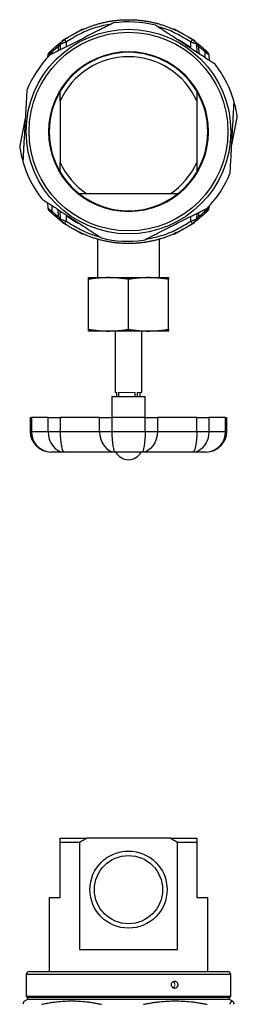
# Model space of a CAD drawing. Units: inches. Extents: x 3.38 to 9.8, y 2.28 to 7.46.
# Drawn here: x 5.43 to 5.8, y 5.82 to 7.46 of the extents above; entities that cross this region are included whole.
import ezdxf

# ---------------------------------------------------------------- set-up
doc = ezdxf.new("R2010")
doc.units = ezdxf.units.IN
doc.header["$MEASUREMENT"] = 0

msp = doc.modelspace()

# ---------------------------------------------------------------- linework, layer by layer
at = {"color": 7, "linetype": 'Continuous', "lineweight": 25}
for p, q in [((5.5141, 7.4266), (5.5395, 7.4413)), ((5.5401, 7.4403), (5.5395, 7.4413)), ((5.6912, 7.4413), (5.6906, 7.4403)), ((5.6912, 7.4413), (5.6952, 7.439)), ((5.6952, 7.439), (5.7253, 7.4216)), ((5.5054, 7.4216), (5.5141, 7.4266)), ((5.5054, 7.4216), (5.5061, 7.4205)), ((5.5442, 7.4247), (5.5442, 7.4248)), ((5.7247, 7.4206), (5.7253, 7.4216)), ((5.5023, 7.4064), (5.5024, 7.4157)), ((5.5334, 7.4194), (5.5335, 7.4193)), ((5.7187, 7.4099), (5.7186, 7.4193)), ((5.7283, 7.4157), (5.7286, 7.402)), ((5.4817, 7.3936), (5.4818, 7.3978)), ((5.7489, 7.3978), (5.7491, 7.3889)), ((5.5022, 7.3219), (5.5022, 7.2193)), ((5.7286, 7.3219), (5.7286, 7.2193)), ((5.4441, 7.2926), (5.4348, 7.247)), ((5.7867, 7.2486), (5.7959, 7.2942)), ((5.6844, 7.1672), (5.5464, 7.1672)), ((5.4818, 7.1434), (5.4817, 7.1522)), ((5.5514, 7.1555), (5.5514, 7.1541)), ((5.6794, 7.1541), (5.6794, 7.1555)), ((5.749, 7.1475), (5.7489, 7.1434)), ((5.5024, 7.1255), (5.5022, 7.1391)), ((5.512, 7.1313), (5.5122, 7.1219)), ((5.6154, 7.1394), (5.6154, 7.1382)), ((5.7285, 7.1348), (5.7283, 7.1255)), ((5.6865, 7.1164), (5.6866, 7.1163)), ((5.7251, 7.1194), (5.6912, 7.0999)), ((5.6973, 7.1217), (5.6973, 7.1219)), ((5.7253, 7.1195), (5.7246, 7.1208)), ((5.7253, 7.1195), (5.7251, 7.1194)), ((5.6905, 7.1011), (5.6912, 7.0999)), ((5.5641, 7.0923), (5.5641, 7.0282)), ((5.6667, 7.0282), (5.6667, 7.0923)), ((5.5489, 7.0282), (5.5822, 7.0282)), ((5.5822, 7.0282), (5.6486, 7.0282)), ((5.6486, 7.0282), (5.6818, 7.0282)), ((5.5489, 6.9424), (5.5489, 7.0255)), ((5.6154, 6.9424), (5.6154, 7.0255)), ((5.6818, 6.9424), (5.6818, 7.0255)), ((5.5822, 6.9396), (5.5489, 6.9396)), ((5.6486, 6.9396), (5.5822, 6.9396)), ((5.5932, 6.9396), (5.5932, 6.8378)), ((5.6375, 6.8378), (5.6375, 6.9396)), ((5.6818, 6.9396), (5.6486, 6.9396)), ((5.5961, 6.8312), (5.5961, 6.8378)), ((5.5986, 6.8378), (5.5986, 6.8312)), ((5.6263, 6.8312), (5.6263, 6.8378)), ((5.6298, 6.8378), (5.6298, 6.8312)), ((5.6347, 6.8312), (5.6347, 6.8378)), ((5.5878, 6.8312), (5.5878, 6.7961)), ((5.5878, 6.8312), (5.6154, 6.8312)), ((5.6154, 6.8312), (5.6429, 6.8312)), ((5.6429, 6.7961), (5.6429, 6.8312)), ((5.4521, 6.7961), (5.4521, 6.7731)), ((5.4521, 6.7961), (5.4544, 6.7961)), ((5.4819, 6.7961), (5.4544, 6.7961)), ((5.4544, 6.7961), (5.4544, 6.7731)), ((5.4819, 6.7961), (5.5021, 6.7961)), ((5.4819, 6.7731), (5.4819, 6.7961)), ((5.5673, 6.7961), (5.5021, 6.7961)), ((5.5021, 6.7961), (5.5021, 6.7731)), ((5.5673, 6.7961), (5.5878, 6.7961)), ((5.5673, 6.7731), (5.5673, 6.7961)), ((5.6429, 6.7961), (5.5878, 6.7961)), ((5.5878, 6.7961), (5.5878, 6.7731)), ((5.6429, 6.7731), (5.6429, 6.7961)), ((5.6429, 6.7961), (5.6635, 6.7961)), ((5.7287, 6.7961), (5.6635, 6.7961)), ((5.6635, 6.7961), (5.6635, 6.7731)), ((5.7287, 6.7961), (5.7489, 6.7961)), ((5.7287, 6.7731), (5.7287, 6.7961)), ((5.7764, 6.7961), (5.7489, 6.7961)), ((5.7489, 6.7961), (5.7489, 6.7731)), ((5.7764, 6.7961), (5.7786, 6.7961)), ((5.7764, 6.7731), (5.7764, 6.7961)), ((5.7786, 6.7731), (5.7786, 6.7961)), ((5.4544, 6.7731), (5.4819, 6.7731)), ((5.4819, 6.7731), (5.5021, 6.7731)), ((5.5021, 6.7731), (5.5673, 6.7731)), ((5.5673, 6.7731), (5.5878, 6.7731)), ((5.5878, 6.7731), (5.6429, 6.7731)), ((5.6429, 6.7731), (5.6635, 6.7731)), ((5.6635, 6.7731), (5.7287, 6.7731)), ((5.7287, 6.7731), (5.7489, 6.7731)), ((5.7489, 6.7731), (5.7764, 6.7731)), ((5.5086, 6.7387), (5.4866, 6.7387)), ((5.5299, 6.7387), (5.5086, 6.7387)), ((5.5933, 6.7387), (5.5777, 6.7387)), ((5.6374, 6.7387), (5.5933, 6.7387)), ((5.6531, 6.7387), (5.6374, 6.7387)), ((5.7222, 6.7387), (5.7008, 6.7387)), ((5.7442, 6.7387), (5.7222, 6.7387)), ((5.5022, 6.0978), (5.5464, 6.0978)), ((5.6844, 6.0978), (5.5464, 6.0978)), ((5.6844, 6.0978), (5.7286, 6.0978)), ((5.5022, 5.9993), (5.5022, 6.0904)), ((5.5338, 6.0904), (5.5022, 6.0904)), ((5.5338, 6.0904), (5.5338, 5.9132)), ((5.6969, 5.9132), (5.6969, 6.0904)), ((5.7286, 6.0904), (5.6969, 6.0904)), ((5.7286, 6.0904), (5.7286, 5.9993)), ((5.4837, 5.9993), (5.4837, 5.8763)), ((5.4837, 5.9993), (5.5022, 5.9993)), ((5.7286, 5.9993), (5.747, 5.9993)), ((5.747, 5.8763), (5.747, 5.9993)), ((5.5612, 5.9961), (5.5612, 5.9959)), ((5.6695, 5.9959), (5.6695, 5.9961)), ((5.5338, 5.9132), (5.6969, 5.9132)), ((5.4456, 5.8714), (5.4456, 5.8349)), ((5.4505, 5.8763), (5.6897, 5.8763)), ((5.6897, 5.8763), (5.7802, 5.8763)), ((5.7852, 5.8349), (5.7852, 5.8714)), ((5.4456, 5.8349), (5.4476, 5.8337)), ((5.692, 5.8349), (5.4456, 5.8349)), ((5.7852, 5.8349), (5.692, 5.8349)), ((5.7832, 5.8337), (5.7852, 5.8349)), ((5.4476, 5.8303), (5.4427, 5.8275)), ((5.7881, 5.8275), (5.7832, 5.8303))]:
    msp.add_line(p, q, dxfattribs=at)
at = {"color": 144, "linetype": 'Continuous', "lineweight": 18}
for p, q in [((5.536, 7.4376), (5.5403, 7.44)), ((5.6905, 7.44), (5.6935, 7.4383)), ((5.7187, 7.4099), (5.7187, 7.4099)), ((5.5683, 7.1463), (5.5719, 7.1463)), ((5.6594, 7.1454), (5.6583, 7.1455)), ((5.6588, 7.1463), (5.6624, 7.1463)), ((5.512, 7.1313), (5.512, 7.1313)), ((5.506, 7.1206), (5.5054, 7.1195)), ((5.5395, 7.0999), (5.5054, 7.1195)), ((5.5403, 7.1011), (5.5395, 7.0999)), ((5.6947, 7.1036), (5.6905, 7.1011)), ((5.5961, 6.8378), (5.5932, 6.8378)), ((5.6263, 6.8378), (5.5986, 6.8378)), ((5.6375, 6.8378), (5.6298, 6.8378)), ((5.6154, 6.7261), (5.6153, 6.7261))]:
    msp.add_line(p, q, dxfattribs=at)
at = {"color": 8, "linetype": 'Continuous', "lineweight": 25}
for p, q in [((5.499, 7.4048), (5.4991, 7.4119)), ((5.5122, 7.4193), (5.5121, 7.4114)), ((5.7317, 7.4119), (5.7319, 7.4002)), ((5.4884, 7.4026), (5.4883, 7.3994)), ((5.7425, 7.3932), (5.7424, 7.4026)), ((5.4882, 7.1479), (5.4884, 7.1385)), ((5.4991, 7.1293), (5.4989, 7.141)), ((5.7186, 7.1219), (5.7187, 7.1298)), ((5.7318, 7.1364), (5.7317, 7.1293)), ((5.7424, 7.1385), (5.7424, 7.1418)), ((5.7246, 7.1203), (5.7251, 7.1194)), ((5.4521, 6.7731), (5.4544, 6.7731)), ((5.7764, 6.7731), (5.7786, 6.7731)), ((5.692, 5.8714), (5.4456, 5.8714)), ((5.7852, 5.8714), (5.692, 5.8714)), ((5.4476, 5.8337), (5.6911, 5.8337)), ((5.7832, 5.8303), (5.4476, 5.8303)), ((5.6911, 5.8337), (5.7832, 5.8337))]:
    msp.add_line(p, q, dxfattribs=at)
at = {"color": 7, "linetype": 'Continuous', "lineweight": 25, "flags": 128}
for points in [[(5.7187, 7.4099), (5.7033, 7.4201), (5.6996, 7.4222)], [(5.512, 7.1313), (5.5274, 7.1211), (5.5312, 7.1189)], [(5.4819, 6.7731), (5.4824, 6.7664), (5.4839, 6.7599), (5.4864, 6.754), (5.4897, 6.7488), (5.4938, 6.7445), (5.4984, 6.7413), (5.5034, 6.7393), (5.5086, 6.7387)], [(5.5021, 6.7731), (5.5022, 6.7664), (5.5026, 6.7599), (5.5032, 6.754), (5.504, 6.7488), (5.505, 6.7445), (5.5061, 6.7413), (5.5073, 6.7393), (5.5086, 6.7387)], [(5.5673, 6.7731), (5.5678, 6.7664), (5.5693, 6.7599), (5.5717, 6.754), (5.5749, 6.7488), (5.5789, 6.7445), (5.5834, 6.7413), (5.5883, 6.7393), (5.5933, 6.7387)], [(5.5878, 6.7731), (5.5879, 6.7664), (5.5883, 6.7599), (5.5888, 6.754), (5.5894, 6.7488), (5.5903, 6.7445), (5.5912, 6.7413), (5.5923, 6.7393), (5.5933, 6.7387)], [(5.6429, 6.7731), (5.6428, 6.7664), (5.6425, 6.7599), (5.642, 6.754), (5.6413, 6.7488), (5.6405, 6.7445), (5.6395, 6.7413), (5.6385, 6.7393), (5.6374, 6.7387)], [(5.6635, 6.7731), (5.663, 6.7664), (5.6615, 6.7599), (5.6591, 6.754), (5.6558, 6.7488), (5.6519, 6.7445), (5.6474, 6.7413), (5.6425, 6.7393), (5.6374, 6.7387)], [(5.7287, 6.7731), (5.7285, 6.7664), (5.7282, 6.7599), (5.7276, 6.754), (5.7268, 6.7488), (5.7258, 6.7445), (5.7246, 6.7413), (5.7234, 6.7393), (5.7222, 6.7387)], [(5.7489, 6.7731), (5.7483, 6.7664), (5.7468, 6.7599), (5.7444, 6.754), (5.741, 6.7488), (5.737, 6.7445), (5.7324, 6.7413), (5.7274, 6.7393), (5.7222, 6.7387)]]:
    msp.add_lwpolyline(points, dxfattribs=at)
at = {"color": 7, "linetype": 'Continuous', "lineweight": 25}
for centre, radius in [((5.6154, 7.2706), 0.1698), ((5.6154, 7.2706), 0.1649), ((5.6154, 6.0124), 0.064), ((5.6154, 6.0124), 0.0566)]:
    msp.add_circle(centre, radius, dxfattribs=at)
at = {"color": 144, "linetype": 'Continuous', "lineweight": 18}
msp.add_circle((5.6154, 7.2706), 0.1329, dxfattribs=at)
at = {"color": 7, "linetype": 'Continuous', "lineweight": 25}
for centre, radius, start, end in [((5.6154, 7.2706), 0.1821, 75.7328, 97.8835), ((7.0198, 8.4669), 1.8359, 214.6459, 214.7961), ((4.2109, 8.4669), 1.8359, 325.2039, 325.3541), ((5.4908, 7.4044), 0.00303, 145.776, 216.5541), ((5.5018, 7.4136), 0.0032, 140.7179, 212.6706), ((5.5073, 7.4156), 0.00492, 164.1325, 179), ((5.5073, 7.4156), 0.00492, 126.6785, 149.2644), ((5.7234, 7.4156), 0.00492, 30.7419, 53.3215), ((5.7234, 7.4156), 0.00492, 1, 15.967), ((5.729, 7.4136), 0.0032, 327.3294, 39.2821), ((5.7399, 7.4044), 0.00303, 323.4459, 34.224), ((5.6154, 7.2706), 0.1821, 135.7328, 157.8835), ((5.4867, 7.3977), 0.00492, 135.3409, 179), ((5.6154, 7.2706), 0.1316, 30.7044, 149.2956), ((5.6154, 7.2706), 0.1243, 24.3712, 155.6288), ((5.744, 7.3977), 0.00492, 1, 44.6591), ((5.6154, 7.2706), 0.1821, 15.7328, 37.8835), ((5.6154, 7.2706), 0.1316, 149.2956, 210.7044), ((5.6154, 7.2706), 0.1316, 329.2956, 30.7044), ((5.6154, 7.2706), 0.1821, 7.4585, 15.0555), ((5.6154, 7.2706), 0.1821, 187.4585, 195.0555), ((5.6154, 7.2706), 0.1821, 195.7328, 217.8835), ((5.6154, 7.2706), 0.1243, 204.3712, 236.272), ((5.6154, 7.2706), 0.1243, 303.728, 335.6288), ((5.6154, 7.2706), 0.1316, 210.7044, 231.725), ((5.6154, 7.2706), 0.1316, 308.275, 329.2956), ((5.6154, 7.2706), 0.1821, 315.7328, 337.8835), ((5.6154, 7.2706), 0.1316, 231.725, 308.275), ((5.4867, 7.1435), 0.00492, 181, 224.6591), ((5.744, 7.1435), 0.00492, 315.3409, 359), ((5.4908, 7.1367), 0.00303, 143.4459, 214.224), ((5.5018, 7.1276), 0.0032, 147.3294, 219.2821), ((5.729, 7.1276), 0.0032, 320.7179, 32.6706), ((5.7399, 7.1367), 0.00303, 325.776, 36.5541), ((5.5073, 7.1255), 0.00492, 181, 195.967), ((5.5073, 7.1255), 0.00492, 210.7419, 233.3215), ((7.0198, 6.0743), 1.8359, 145.2039, 145.3541), ((4.2109, 6.0743), 1.8359, 34.6459, 34.7961), ((5.7234, 7.1255), 0.00492, 306.6785, 329.2644), ((5.7234, 7.1255), 0.00492, 344.1325, 359), ((5.6154, 7.2706), 0.1821, 255.7328, 277.8835), ((5.4866, 6.7731), 0.0344, 180, 270), ((5.4877, 6.772), 0.0334, 178.1362, 268.0062), ((5.7442, 6.7731), 0.0344, 270, 0), ((5.743, 6.772), 0.0334, 271.9938, 1.8638), ((5.6153, 6.7496), 0.0236, 207.656, 270), ((5.6154, 6.7496), 0.0236, 270, 332.344), ((5.4505, 5.8714), 0.00492, 90, 180), ((5.7802, 5.8714), 0.00492, 0, 90), ((5.4466, 5.832), 0.00197, 300, 60), ((5.7842, 5.832), 0.00197, 120, 240)]:
    msp.add_arc(centre, radius, start, end, dxfattribs=at)
for points, knots in [([(5.5095, 7.4232), (5.5103, 7.4238), (5.5119, 7.4249), (5.5145, 7.4266), (5.517, 7.4282), (5.5195, 7.4298), (5.5221, 7.4313), (5.5247, 7.4328), (5.5274, 7.4342), (5.53, 7.4356), (5.5327, 7.437), (5.5354, 7.4383), (5.5381, 7.4396), (5.5409, 7.4408), (5.5437, 7.442), (5.5464, 7.4431), (5.5492, 7.4442), (5.5521, 7.4452), (5.5549, 7.4463), (5.5577, 7.4472), (5.5606, 7.4481), (5.5635, 7.449), (5.5664, 7.4498), (5.5693, 7.4506), (5.5722, 7.4513), (5.5751, 7.452), (5.5781, 7.4526), (5.581, 7.4532), (5.584, 7.4537), (5.5869, 7.4542), (5.5899, 7.4546), (5.5929, 7.455), (5.5959, 7.4553), (5.5989, 7.4556), (5.6019, 7.4559), (5.6049, 7.4561), (5.6079, 7.4562), (5.6109, 7.4563), (5.6139, 7.4564), (5.6169, 7.4564), (5.6199, 7.4563), (5.6229, 7.4562), (5.6259, 7.4561), (5.6289, 7.4559), (5.6319, 7.4556), (5.6349, 7.4553), (5.6379, 7.455), (5.6408, 7.4546), (5.6438, 7.4542), (5.6468, 7.4537), (5.6497, 7.4532), (5.6527, 7.4526), (5.6556, 7.452), (5.6586, 7.4513), (5.6615, 7.4506), (5.6644, 7.4498), (5.6673, 7.449), (5.6702, 7.4481), (5.673, 7.4472), (5.6759, 7.4463), (5.6787, 7.4452), (5.6815, 7.4442), (5.6843, 7.4431), (5.6871, 7.442), (5.6899, 7.4408), (5.6926, 7.4396), (5.6953, 7.4383), (5.698, 7.437), (5.7007, 7.4356), (5.7034, 7.4342), (5.706, 7.4328), (5.7086, 7.4313), (5.7112, 7.4298), (5.7138, 7.4282), (5.7163, 7.4266), (5.7188, 7.4249), (5.7205, 7.4238), (5.7213, 7.4232)], [0, 0, 0, 0, 0.013333, 0.026667, 0.04, 0.053333, 0.066667, 0.08, 0.093333, 0.106667, 0.12, 0.133333, 0.146667, 0.16, 0.173333, 0.186667, 0.2, 0.213333, 0.226667, 0.24, 0.253333, 0.266667, 0.28, 0.293333, 0.306667, 0.32, 0.333333, 0.346667, 0.36, 0.373333, 0.386667, 0.4, 0.413333, 0.426667, 0.44, 0.453333, 0.466667, 0.48, 0.493333, 0.506667, 0.52, 0.533333, 0.546667, 0.56, 0.573333, 0.586667, 0.6, 0.613333, 0.626667, 0.64, 0.653333, 0.666667, 0.68, 0.693333, 0.706667, 0.72, 0.733333, 0.746667, 0.76, 0.773333, 0.786667, 0.8, 0.813333, 0.826667, 0.84, 0.853333, 0.866667, 0.88, 0.893333, 0.906667, 0.92, 0.933333, 0.946667, 0.96, 0.973333, 0.986667, 1, 1, 1, 1]), ([(5.5904, 7.451), (5.5891, 7.4503), (5.5866, 7.449), (5.5829, 7.4471), (5.5791, 7.4452), (5.5754, 7.4434), (5.5716, 7.4415), (5.5679, 7.4396), (5.561, 7.4361), (5.5509, 7.431), (5.5421, 7.4265), (5.5333, 7.4221), (5.5245, 7.4176), (5.5135, 7.4121), (5.5047, 7.4077), (5.4982, 7.4043), (5.4916, 7.401), (5.4872, 7.3988), (5.485, 7.3977)], [0, 0, 0, 0, 0.036258, 0.072294, 0.108143, 0.143841, 0.179427, 0.21494, 0.250419, 0.375521, 0.499749, 0.500002, 0.624318, 0.749591, 0.811711, 0.874016, 0.936713, 1, 1, 1, 1]), ([(5.7591, 7.3824), (5.7579, 7.3832), (5.7556, 7.3847), (5.752, 7.387), (5.7485, 7.3893), (5.745, 7.3916), (5.7415, 7.3939), (5.738, 7.3962), (5.7315, 7.4004), (5.7221, 7.4066), (5.7098, 7.4147), (5.6974, 7.4228), (5.6871, 7.4295), (5.6788, 7.4349), (5.6726, 7.439), (5.6665, 7.443), (5.6623, 7.4457), (5.6603, 7.4471)], [0, 0, 0, 0, 0.036252, 0.072275, 0.108103, 0.143774, 0.179326, 0.214797, 0.250228, 0.374983, 0.498954, 0.623348, 0.748669, 0.811005, 0.873533, 0.936465, 1, 1, 1, 1]), ([(5.6894, 7.441), (5.6894, 7.441), (5.6892, 7.4411), (5.6901, 7.4407), (5.6919, 7.4399), (5.6941, 7.4389), (5.6947, 7.4385)], [0, 0, 0, 0, 0.0875791, 0.3677851, 0.8048556, 1, 1, 1, 1]), ([(5.5044, 7.4196), (5.5044, 7.4196), (5.5044, 7.4196), (5.5045, 7.4196), (5.5046, 7.4197), (5.5047, 7.4198), (5.505, 7.42), (5.5054, 7.4203), (5.5061, 7.4208), (5.5069, 7.4214), (5.5077, 7.422), (5.5086, 7.4226), (5.5092, 7.423), (5.5095, 7.4232)], [0, 0, 0, 0, 0.049489, 0.098627, 0.148038, 0.198333, 0.250094, 0.37184, 0.500124, 0.622877, 0.749972, 0.8744, 1, 1, 1, 1]), ([(5.7213, 7.4232), (5.7214, 7.4231), (5.7217, 7.4229), (5.7222, 7.4226), (5.7226, 7.4223), (5.7232, 7.4219), (5.7239, 7.4214), (5.7247, 7.4208), (5.7254, 7.4203), (5.7258, 7.42), (5.7261, 7.4197), (5.7263, 7.4196), (5.7263, 7.4196), (5.7263, 7.4196)], [0, 0, 0, 0, 0.062941, 0.125307, 0.187405, 0.249548, 0.376379, 0.499131, 0.627339, 0.748911, 0.834723, 0.917468, 1, 1, 1, 1]), ([(5.4832, 7.4012), (5.4832, 7.4012), (5.4832, 7.4012), (5.4833, 7.4012), (5.4834, 7.4013), (5.4835, 7.4014), (5.4837, 7.4016), (5.4841, 7.402), (5.4847, 7.4027), (5.4855, 7.4034), (5.4863, 7.4042), (5.4873, 7.4052), (5.488, 7.4058), (5.4883, 7.4061)], [0, 0, 0, 0, 0.049492, 0.099057, 0.148922, 0.199311, 0.250439, 0.372925, 0.501045, 0.623029, 0.750381, 0.873207, 1, 1, 1, 1]), ([(5.5024, 7.4157), (5.5024, 7.4157), (5.5024, 7.4157), (5.5024, 7.4157), (5.5023, 7.4156), (5.5022, 7.4154), (5.502, 7.4153), (5.5019, 7.4151), (5.5016, 7.4149), (5.5013, 7.4145), (5.5008, 7.4139), (5.5, 7.413), (5.4994, 7.4123), (5.4991, 7.4119)], [0, 0, 0, 0, 0.058924, 0.118582, 0.179139, 0.240744, 0.303538, 0.367648, 0.433192, 0.500281, 0.651128, 0.81762, 1, 1, 1, 1]), ([(5.4993, 7.4157), (5.4995, 7.4158), (5.5, 7.4162), (5.5006, 7.4166), (5.5011, 7.4171), (5.5016, 7.4175), (5.5021, 7.4178), (5.5026, 7.4182), (5.503, 7.4185), (5.5035, 7.4189), (5.5039, 7.4192), (5.5042, 7.4194), (5.5044, 7.4196), (5.5044, 7.4196), (5.5044, 7.4196)], [0, 0, 0, 0, 0.075466, 0.149173, 0.221365, 0.292301, 0.362256, 0.431514, 0.500368, 0.603763, 0.704203, 0.802881, 0.901054, 1, 1, 1, 1]), ([(5.5122, 7.4193), (5.512, 7.4192), (5.5114, 7.419), (5.5101, 7.4185), (5.5085, 7.418), (5.5068, 7.4174), (5.5055, 7.4169), (5.5045, 7.4165), (5.5037, 7.4162), (5.5031, 7.416), (5.5027, 7.4159), (5.5025, 7.4158), (5.5024, 7.4157), (5.5024, 7.4157)], [0, 0, 0, 0, 0.042481, 0.12454, 0.249819, 0.387546, 0.499461, 0.589352, 0.677386, 0.762934, 0.845461, 0.924567, 1, 1, 1, 1]), ([(5.5036, 7.4188), (5.5034, 7.4186), (5.5031, 7.4181), (5.5028, 7.4174), (5.5026, 7.4166), (5.5026, 7.4161), (5.5027, 7.4158)], [0, 0, 0, 0, 0.2393355, 0.4868441, 0.7410733, 1, 1, 1, 1]), ([(5.7283, 7.4157), (5.7283, 7.4157), (5.7283, 7.4157), (5.7282, 7.4158), (5.7281, 7.4158), (5.728, 7.4159), (5.7278, 7.416), (5.7275, 7.4161), (5.7272, 7.4162), (5.7268, 7.4163), (5.7264, 7.4165), (5.7259, 7.4167), (5.7251, 7.4169), (5.724, 7.4174), (5.7225, 7.4179), (5.7213, 7.4183), (5.7205, 7.4186), (5.72, 7.4188), (5.7197, 7.4189)], [0, 0, 0, 0, 0.044251, 0.089712, 0.13636, 0.184153, 0.233035, 0.282936, 0.333771, 0.385444, 0.437849, 0.490871, 0.544392, 0.665804, 0.814964, 0.888561, 0.95007, 1, 1, 1, 1]), ([(5.7263, 7.4196), (5.7264, 7.4196), (5.7264, 7.4196), (5.7264, 7.4195), (5.7265, 7.4195), (5.7266, 7.4194), (5.7268, 7.4192), (5.727, 7.4191), (5.7272, 7.4189), (5.7275, 7.4187), (5.7279, 7.4184), (5.7285, 7.4179), (5.7294, 7.4173), (5.7303, 7.4165), (5.7311, 7.4159), (5.7314, 7.4157)], [0, 0, 0, 0, 0.055216, 0.110032, 0.164666, 0.219339, 0.27427, 0.329676, 0.385769, 0.442752, 0.50082, 0.621169, 0.743494, 0.869307, 1, 1, 1, 1]), ([(5.7281, 7.4158), (5.7281, 7.4161), (5.7282, 7.4166), (5.728, 7.4174), (5.7277, 7.4181), (5.7273, 7.4186), (5.7272, 7.4188)], [0, 0, 0, 0, 0.259042, 0.513296, 0.760755, 1, 1, 1, 1]), ([(5.7317, 7.4119), (5.7315, 7.4121), (5.7312, 7.4125), (5.7307, 7.413), (5.7303, 7.4135), (5.73, 7.4139), (5.7296, 7.4143), (5.7293, 7.4147), (5.7289, 7.4151), (5.7286, 7.4155), (5.7284, 7.4157), (5.7283, 7.4157), (5.7283, 7.4157)], [0, 0, 0, 0, 0.093194, 0.182394, 0.267601, 0.348833, 0.426131, 0.49956, 0.632319, 0.75929, 0.881461, 1, 1, 1, 1]), ([(5.7424, 7.4061), (5.7426, 7.406), (5.743, 7.4056), (5.7435, 7.4052), (5.7439, 7.4047), (5.7446, 7.4041), (5.7453, 7.4034), (5.746, 7.4027), (5.7467, 7.402), (5.7471, 7.4016), (5.7474, 7.4013), (5.7475, 7.4012), (5.7475, 7.4012), (5.7475, 7.4012)], [0, 0, 0, 0, 0.063915, 0.126731, 0.188566, 0.249546, 0.376807, 0.498647, 0.626484, 0.749176, 0.833839, 0.917099, 1, 1, 1, 1]), ([(5.4884, 7.4026), (5.4882, 7.4025), (5.4877, 7.4021), (5.487, 7.4017), (5.4864, 7.4012), (5.4858, 7.4008), (5.4853, 7.4004), (5.4848, 7.4001), (5.4844, 7.3998), (5.484, 7.3995), (5.4835, 7.3991), (5.483, 7.3987), (5.4824, 7.3983), (5.4821, 7.398), (5.4819, 7.3978), (5.4818, 7.3978), (5.4818, 7.3978)], [0, 0, 0, 0, 0.062503, 0.123467, 0.182831, 0.240541, 0.296548, 0.35081, 0.403293, 0.453969, 0.502821, 0.608109, 0.710439, 0.809813, 0.90629, 1, 1, 1, 1]), ([(5.7489, 7.3978), (5.7489, 7.3978), (5.7489, 7.3978), (5.7489, 7.3979), (5.7488, 7.3979), (5.7487, 7.398), (5.7485, 7.3981), (5.7483, 7.3983), (5.7481, 7.3985), (5.7478, 7.3987), (5.7475, 7.3989), (5.747, 7.3993), (5.7464, 7.3997), (5.7456, 7.4003), (5.7447, 7.401), (5.7436, 7.4018), (5.7428, 7.4023), (5.7424, 7.4026)], [0, 0, 0, 0, 0.046531, 0.093733, 0.141629, 0.190238, 0.239573, 0.289643, 0.340455, 0.39201, 0.444305, 0.497337, 0.586531, 0.681597, 0.782371, 0.888609, 1, 1, 1, 1]), ([(5.4467, 7.3391), (5.4466, 7.3377), (5.4465, 7.3349), (5.4462, 7.3307), (5.446, 7.3265), (5.4458, 7.3223), (5.4455, 7.3181), (5.4453, 7.3139), (5.4449, 7.3063), (5.4442, 7.295), (5.4434, 7.2803), (5.4426, 7.2655), (5.4419, 7.2532), (5.4413, 7.2434), (5.4409, 7.236), (5.4405, 7.2286), (5.4403, 7.2237), (5.4401, 7.2212)], [0, 0, 0, 0, 0.036252, 0.072275, 0.108103, 0.143774, 0.179326, 0.214797, 0.250228, 0.374983, 0.498954, 0.623348, 0.748669, 0.811005, 0.873533, 0.936465, 1, 1, 1, 1]), ([(5.5022, 7.3219), (5.5022, 7.3227), (5.5022, 7.3245), (5.5022, 7.3271), (5.5022, 7.3297), (5.5022, 7.3324), (5.5022, 7.3351), (5.5022, 7.3369), (5.5022, 7.3378)], [0, 0, 0, 0, 0.160124, 0.322824, 0.488131, 0.656077, 0.82669, 1, 1, 1, 1]), ([(5.7286, 7.3378), (5.7286, 7.3367), (5.7286, 7.3346), (5.7286, 7.3313), (5.7286, 7.3282), (5.7286, 7.325), (5.7286, 7.3229), (5.7286, 7.3219)], [0, 0, 0, 0, 0.207647, 0.41142, 0.611368, 0.807543, 1, 1, 1, 1]), ([(5.7841, 7.202), (5.7841, 7.2034), (5.7843, 7.2063), (5.7845, 7.2105), (5.7848, 7.2147), (5.785, 7.2189), (5.7852, 7.223), (5.7855, 7.2272), (5.7859, 7.2349), (5.7865, 7.2461), (5.7874, 7.2609), (5.7882, 7.2757), (5.7889, 7.288), (5.7894, 7.2978), (5.7898, 7.3052), (5.7902, 7.3126), (5.7905, 7.3175), (5.7906, 7.32)], [0, 0, 0, 0, 0.0362521, 0.0722746, 0.1081031, 0.1437743, 0.1793261, 0.2147973, 0.250228, 0.3749829, 0.4989543, 0.6233484, 0.7486689, 0.8110047, 0.8735334, 0.9364652, 1, 1, 1, 1]), ([(5.5022, 7.2034), (5.5022, 7.2045), (5.5022, 7.2066), (5.5022, 7.2098), (5.5022, 7.213), (5.5022, 7.2162), (5.5022, 7.2183), (5.5022, 7.2193)], [0, 0, 0, 0, 0.207647, 0.41142, 0.611368, 0.807543, 1, 1, 1, 1]), ([(5.7286, 7.2193), (5.7286, 7.2184), (5.7286, 7.2167), (5.7286, 7.2141), (5.7286, 7.2114), (5.7286, 7.2088), (5.7286, 7.2061), (5.7286, 7.2043), (5.7286, 7.2034)], [0, 0, 0, 0, 0.160124, 0.322824, 0.488131, 0.656077, 0.82669, 1, 1, 1, 1]), ([(5.4717, 7.1588), (5.4728, 7.158), (5.4752, 7.1565), (5.4787, 7.1542), (5.4823, 7.1518), (5.4858, 7.1495), (5.4893, 7.1473), (5.4928, 7.145), (5.4992, 7.1407), (5.5086, 7.1346), (5.521, 7.1265), (5.5334, 7.1184), (5.5437, 7.1116), (5.5519, 7.1063), (5.5581, 7.1022), (5.5643, 7.0982), (5.5684, 7.0955), (5.5705, 7.0941)], [0, 0, 0, 0, 0.036252, 0.072275, 0.108103, 0.143774, 0.179326, 0.214797, 0.250228, 0.374983, 0.498954, 0.623348, 0.748669, 0.811005, 0.873533, 0.936465, 1, 1, 1, 1]), ([(5.5464, 7.1672), (5.5454, 7.1672), (5.5433, 7.1672), (5.5402, 7.1672), (5.537, 7.1672), (5.5349, 7.1672), (5.5338, 7.1672)], [0, 0, 0, 0, 0.241983, 0.489287, 0.741948, 1, 1, 1, 1]), ([(5.6969, 7.1672), (5.6959, 7.1672), (5.6937, 7.1672), (5.6906, 7.1672), (5.6875, 7.1672), (5.6854, 7.1672), (5.6844, 7.1672)], [0, 0, 0, 0, 0.258052, 0.510713, 0.758017, 1, 1, 1, 1]), ([(5.4818, 7.1434), (5.4818, 7.1434), (5.4818, 7.1434), (5.4819, 7.1433), (5.482, 7.1433), (5.4821, 7.1432), (5.4823, 7.143), (5.4824, 7.1429), (5.4827, 7.1427), (5.483, 7.1425), (5.4833, 7.1422), (5.4837, 7.1419), (5.4843, 7.1415), (5.4851, 7.1409), (5.4861, 7.1402), (5.4872, 7.1394), (5.488, 7.1388), (5.4884, 7.1385)], [0, 0, 0, 0, 0.046531, 0.093733, 0.141629, 0.190238, 0.239573, 0.289643, 0.340455, 0.39201, 0.444305, 0.497337, 0.586531, 0.681597, 0.782371, 0.888609, 1, 1, 1, 1]), ([(5.6404, 7.0902), (5.6416, 7.0909), (5.6441, 7.0921), (5.6479, 7.094), (5.6517, 7.0959), (5.6554, 7.0978), (5.6592, 7.0997), (5.6629, 7.1016), (5.6698, 7.1051), (5.6799, 7.1102), (5.6931, 7.1169), (5.7063, 7.1235), (5.7173, 7.1291), (5.726, 7.1335), (5.7326, 7.1368), (5.7392, 7.1402), (5.7436, 7.1424), (5.7458, 7.1435)], [0, 0, 0, 0, 0.036264, 0.072309, 0.108173, 0.14389, 0.179499, 0.215039, 0.25055, 0.37587, 0.500254, 0.624466, 0.749584, 0.811685, 0.873985, 0.93669, 1, 1, 1, 1]), ([(5.7424, 7.1385), (5.7426, 7.1387), (5.7431, 7.139), (5.7437, 7.1395), (5.7443, 7.14), (5.7449, 7.1404), (5.7454, 7.1407), (5.7459, 7.1411), (5.7464, 7.1414), (5.7468, 7.1417), (5.7473, 7.1421), (5.7478, 7.1425), (5.7483, 7.1429), (5.7487, 7.1432), (5.7489, 7.1433), (5.7489, 7.1434), (5.7489, 7.1434)], [0, 0, 0, 0, 0.062503, 0.123467, 0.182831, 0.240541, 0.296548, 0.35081, 0.403293, 0.453969, 0.502821, 0.608109, 0.710439, 0.809813, 0.90629, 1, 1, 1, 1]), ([(5.4883, 7.135), (5.4882, 7.1352), (5.4878, 7.1355), (5.4873, 7.136), (5.4868, 7.1365), (5.4862, 7.1371), (5.4855, 7.1378), (5.4847, 7.1385), (5.4841, 7.1391), (5.4837, 7.1396), (5.4834, 7.1398), (5.4833, 7.14), (5.4832, 7.14), (5.4832, 7.14)], [0, 0, 0, 0, 0.063915, 0.126731, 0.188566, 0.249546, 0.376807, 0.498647, 0.626484, 0.749176, 0.833839, 0.917099, 1, 1, 1, 1]), ([(5.4991, 7.1293), (5.4993, 7.1291), (5.4996, 7.1287), (5.5, 7.1282), (5.5004, 7.1277), (5.5008, 7.1273), (5.5011, 7.1269), (5.5015, 7.1265), (5.5019, 7.1261), (5.5022, 7.1257), (5.5024, 7.1255), (5.5024, 7.1255), (5.5024, 7.1255)], [0, 0, 0, 0, 0.093194, 0.182394, 0.267601, 0.348833, 0.426131, 0.49956, 0.632319, 0.75929, 0.881461, 1, 1, 1, 1]), ([(5.7283, 7.1255), (5.7283, 7.1255), (5.7283, 7.1255), (5.7284, 7.1255), (5.7285, 7.1256), (5.7286, 7.1257), (5.7287, 7.1259), (5.7289, 7.1261), (5.7291, 7.1263), (5.7294, 7.1267), (5.73, 7.1273), (5.7307, 7.1282), (5.7313, 7.1289), (5.7317, 7.1293)], [0, 0, 0, 0, 0.058924, 0.118582, 0.179139, 0.240744, 0.303538, 0.367648, 0.433192, 0.500281, 0.651128, 0.81762, 1, 1, 1, 1]), ([(5.7475, 7.14), (5.7475, 7.14), (5.7475, 7.14), (5.7475, 7.1399), (5.7474, 7.1399), (5.7473, 7.1398), (5.7471, 7.1395), (5.7467, 7.1392), (5.746, 7.1385), (5.7453, 7.1378), (5.7444, 7.1369), (5.7435, 7.136), (5.7428, 7.1354), (5.7424, 7.135)], [0, 0, 0, 0, 0.049492, 0.099057, 0.148922, 0.199311, 0.250439, 0.372925, 0.501045, 0.623029, 0.750381, 0.873207, 1, 1, 1, 1]), ([(5.5044, 7.1216), (5.5044, 7.1216), (5.5044, 7.1216), (5.5043, 7.1216), (5.5043, 7.1217), (5.5041, 7.1218), (5.504, 7.1219), (5.5038, 7.1221), (5.5035, 7.1223), (5.5033, 7.1225), (5.5028, 7.1228), (5.5022, 7.1232), (5.5014, 7.1239), (5.5004, 7.1247), (5.4997, 7.1252), (5.4993, 7.1255)], [0, 0, 0, 0, 0.055216, 0.110032, 0.164666, 0.219339, 0.27427, 0.329676, 0.385769, 0.442752, 0.50082, 0.621169, 0.743494, 0.869307, 1, 1, 1, 1]), ([(5.5024, 7.1255), (5.5024, 7.1255), (5.5024, 7.1254), (5.5025, 7.1254), (5.5026, 7.1254), (5.5028, 7.1253), (5.503, 7.1252), (5.5033, 7.1251), (5.5036, 7.125), (5.504, 7.1248), (5.5044, 7.1247), (5.5049, 7.1245), (5.5056, 7.1242), (5.5068, 7.1238), (5.5082, 7.1233), (5.5095, 7.1229), (5.5103, 7.1226), (5.5108, 7.1224), (5.511, 7.1223)], [0, 0, 0, 0, 0.044251, 0.089712, 0.13636, 0.184153, 0.233035, 0.282936, 0.333771, 0.385444, 0.437849, 0.490871, 0.544392, 0.665804, 0.814964, 0.888561, 0.95007, 1, 1, 1, 1]), ([(5.5027, 7.1253), (5.5026, 7.1251), (5.5026, 7.1246), (5.5028, 7.1238), (5.5031, 7.123), (5.5034, 7.1226), (5.5036, 7.1224)], [0, 0, 0, 0, 0.2590422, 0.5132958, 0.7607554, 1, 1, 1, 1]), ([(5.5095, 7.118), (5.5093, 7.1181), (5.509, 7.1183), (5.5086, 7.1186), (5.5081, 7.1189), (5.5076, 7.1193), (5.5069, 7.1198), (5.5061, 7.1204), (5.5054, 7.1209), (5.5049, 7.1212), (5.5046, 7.1214), (5.5044, 7.1216), (5.5044, 7.1216), (5.5044, 7.1216)], [0, 0, 0, 0, 0.062941, 0.125307, 0.187405, 0.249548, 0.376379, 0.499131, 0.627339, 0.748911, 0.834723, 0.917468, 1, 1, 1, 1]), ([(5.7213, 7.118), (5.7205, 7.1174), (5.7188, 7.1163), (5.7163, 7.1146), (5.7138, 7.113), (5.7112, 7.1114), (5.7086, 7.1099), (5.706, 7.1084), (5.7034, 7.107), (5.7007, 7.1056), (5.698, 7.1042), (5.6953, 7.1029), (5.6926, 7.1016), (5.6899, 7.1004), (5.6871, 7.0992), (5.6843, 7.0981), (5.6815, 7.097), (5.6787, 7.0959), (5.6759, 7.0949), (5.673, 7.094), (5.6702, 7.0931), (5.6673, 7.0922), (5.6644, 7.0914), (5.6615, 7.0906), (5.6586, 7.0899), (5.6556, 7.0892), (5.6527, 7.0886), (5.6497, 7.088), (5.6468, 7.0875), (5.6438, 7.087), (5.6408, 7.0866), (5.6379, 7.0862), (5.6349, 7.0858), (5.6319, 7.0855), (5.6289, 7.0853), (5.6259, 7.0851), (5.6229, 7.085), (5.6199, 7.0849), (5.6169, 7.0848), (5.6139, 7.0848), (5.6109, 7.0849), (5.6079, 7.085), (5.6049, 7.0851), (5.6019, 7.0853), (5.5989, 7.0855), (5.5959, 7.0858), (5.5929, 7.0862), (5.5899, 7.0866), (5.5869, 7.087), (5.584, 7.0875), (5.581, 7.088), (5.5781, 7.0886), (5.5751, 7.0892), (5.5722, 7.0899), (5.5693, 7.0906), (5.5664, 7.0914), (5.5635, 7.0922), (5.5606, 7.0931), (5.5577, 7.094), (5.5549, 7.0949), (5.5521, 7.0959), (5.5492, 7.097), (5.5464, 7.0981), (5.5437, 7.0992), (5.5409, 7.1004), (5.5381, 7.1016), (5.5354, 7.1029), (5.5327, 7.1042), (5.53, 7.1056), (5.5274, 7.107), (5.5247, 7.1084), (5.5221, 7.1099), (5.5195, 7.1114), (5.517, 7.113), (5.5145, 7.1146), (5.5119, 7.1163), (5.5103, 7.1174), (5.5095, 7.118)], [0, 0, 0, 0, 0.013333, 0.026667, 0.04, 0.053333, 0.066667, 0.08, 0.093333, 0.106667, 0.12, 0.133333, 0.146667, 0.16, 0.173333, 0.186667, 0.2, 0.213333, 0.226667, 0.24, 0.253333, 0.266667, 0.28, 0.293333, 0.306667, 0.32, 0.333333, 0.346667, 0.36, 0.373333, 0.386667, 0.4, 0.413333, 0.426667, 0.44, 0.453333, 0.466667, 0.48, 0.493333, 0.506667, 0.52, 0.533333, 0.546667, 0.56, 0.573333, 0.586667, 0.6, 0.613333, 0.626667, 0.64, 0.653333, 0.666667, 0.68, 0.693333, 0.706667, 0.72, 0.733333, 0.746667, 0.76, 0.773333, 0.786667, 0.8, 0.813333, 0.826667, 0.84, 0.853333, 0.866667, 0.88, 0.893333, 0.906667, 0.92, 0.933333, 0.946667, 0.96, 0.973333, 0.986667, 1, 1, 1, 1]), ([(5.7186, 7.1219), (5.7188, 7.122), (5.7194, 7.1222), (5.7206, 7.1226), (5.7223, 7.1232), (5.724, 7.1238), (5.7253, 7.1243), (5.7263, 7.1247), (5.7271, 7.1249), (5.7276, 7.1252), (5.728, 7.1253), (5.7283, 7.1254), (5.7283, 7.1254), (5.7283, 7.1255)], [0, 0, 0, 0, 0.042481, 0.12454, 0.249819, 0.387546, 0.499461, 0.589352, 0.677386, 0.762934, 0.845461, 0.924567, 1, 1, 1, 1]), ([(5.7263, 7.1216), (5.7263, 7.1216), (5.7263, 7.1216), (5.7263, 7.1215), (5.7262, 7.1215), (5.726, 7.1214), (5.7258, 7.1212), (5.7254, 7.1209), (5.7247, 7.1204), (5.7239, 7.1198), (5.7231, 7.1192), (5.7222, 7.1186), (5.7216, 7.1182), (5.7213, 7.118)], [0, 0, 0, 0, 0.0494889, 0.0986273, 0.1480379, 0.1983332, 0.2500945, 0.3718405, 0.5001241, 0.622877, 0.749972, 0.8744001, 1, 1, 1, 1]), ([(5.7314, 7.1255), (5.7312, 7.1254), (5.7308, 7.125), (5.7302, 7.1245), (5.7296, 7.1241), (5.7291, 7.1237), (5.7286, 7.1233), (5.7282, 7.123), (5.7277, 7.1226), (5.7273, 7.1223), (5.7269, 7.122), (5.7266, 7.1218), (5.7264, 7.1216), (5.7264, 7.1216), (5.7263, 7.1216)], [0, 0, 0, 0, 0.075466, 0.149173, 0.221365, 0.292301, 0.362256, 0.431514, 0.500368, 0.603763, 0.704203, 0.802881, 0.901054, 1, 1, 1, 1]), ([(5.7272, 7.1224), (5.7273, 7.1226), (5.7277, 7.123), (5.728, 7.1238), (5.7282, 7.1246), (5.7281, 7.1251), (5.7281, 7.1253)], [0, 0, 0, 0, 0.239335, 0.486844, 0.741073, 1, 1, 1, 1]), ([(5.5414, 7.1002), (5.5414, 7.1002), (5.5415, 7.1001), (5.5407, 7.1005), (5.5389, 7.1013), (5.5367, 7.1023), (5.536, 7.1026)], [0, 0, 0, 0, 0.0875764, 0.3677829, 0.8048541, 1, 1, 1, 1]), ([(5.5822, 7.0282), (5.5812, 7.0282), (5.5793, 7.0282), (5.5765, 7.0281), (5.5736, 7.028), (5.5706, 7.0279), (5.5676, 7.0277), (5.5646, 7.0274), (5.5616, 7.0271), (5.5585, 7.0268), (5.5553, 7.0264), (5.5521, 7.0259), (5.55, 7.0256), (5.5489, 7.0255)], [0, 0, 0, 0, 0.084698, 0.170595, 0.257706, 0.346047, 0.435632, 0.526475, 0.618589, 0.711987, 0.80668, 0.902681, 1, 1, 1, 1]), ([(5.5489, 7.0255), (5.5489, 7.0256), (5.5489, 7.026), (5.5489, 7.0265), (5.5489, 7.0269), (5.5489, 7.0272), (5.5489, 7.0275), (5.5489, 7.0278), (5.5489, 7.028), (5.5489, 7.0281), (5.5489, 7.0282), (5.5489, 7.0282), (5.5489, 7.0282)], [0, 0, 0, 0, 0.106979, 0.212363, 0.316168, 0.41841, 0.519104, 0.618269, 0.715922, 0.812081, 0.906767, 1, 1, 1, 1]), ([(5.6154, 7.0255), (5.6142, 7.0256), (5.6119, 7.026), (5.6084, 7.0265), (5.6049, 7.0269), (5.6015, 7.0272), (5.5982, 7.0275), (5.5949, 7.0278), (5.5916, 7.028), (5.5884, 7.0281), (5.5853, 7.0282), (5.5832, 7.0282), (5.5822, 7.0282)], [0, 0, 0, 0, 0.106979, 0.212363, 0.316168, 0.41841, 0.519104, 0.618269, 0.715922, 0.812081, 0.906767, 1, 1, 1, 1]), ([(5.6486, 7.0282), (5.6477, 7.0282), (5.6458, 7.0282), (5.6429, 7.0281), (5.64, 7.028), (5.6371, 7.0279), (5.6341, 7.0277), (5.6311, 7.0274), (5.628, 7.0271), (5.6249, 7.0268), (5.6218, 7.0264), (5.6186, 7.0259), (5.6165, 7.0256), (5.6154, 7.0255)], [0, 0, 0, 0, 0.084698, 0.170595, 0.257706, 0.346047, 0.435632, 0.526475, 0.618589, 0.711987, 0.80668, 0.902681, 1, 1, 1, 1]), ([(5.6818, 7.0255), (5.6806, 7.0256), (5.6783, 7.026), (5.6748, 7.0265), (5.6714, 7.0269), (5.668, 7.0272), (5.6646, 7.0275), (5.6613, 7.0278), (5.6581, 7.028), (5.6549, 7.0281), (5.6517, 7.0282), (5.6496, 7.0282), (5.6486, 7.0282)], [0, 0, 0, 0, 0.106979, 0.212363, 0.316168, 0.41841, 0.519104, 0.618269, 0.715922, 0.812081, 0.906767, 1, 1, 1, 1]), ([(5.6818, 7.0282), (5.6818, 7.0282), (5.6818, 7.0282), (5.6818, 7.0281), (5.6818, 7.028), (5.6818, 7.0279), (5.6818, 7.0277), (5.6818, 7.0274), (5.6818, 7.0271), (5.6818, 7.0268), (5.6818, 7.0264), (5.6818, 7.0259), (5.6818, 7.0256), (5.6818, 7.0255)], [0, 0, 0, 0, 0.084698, 0.170595, 0.257706, 0.346047, 0.435632, 0.526475, 0.618589, 0.711987, 0.80668, 0.902681, 1, 1, 1, 1]), ([(5.5489, 6.9424), (5.5501, 6.9422), (5.5525, 6.9419), (5.5559, 6.9414), (5.5594, 6.941), (5.5628, 6.9406), (5.5661, 6.9403), (5.5694, 6.9401), (5.5727, 6.9399), (5.5759, 6.9397), (5.579, 6.9396), (5.5811, 6.9396), (5.5822, 6.9396)], [0, 0, 0, 0, 0.106979, 0.212363, 0.316168, 0.41841, 0.519104, 0.618269, 0.715922, 0.812081, 0.906767, 1, 1, 1, 1]), ([(5.5489, 6.9396), (5.5489, 6.9396), (5.5489, 6.9396), (5.5489, 6.9397), (5.5489, 6.9398), (5.5489, 6.94), (5.5489, 6.9402), (5.5489, 6.9404), (5.5489, 6.9407), (5.5489, 6.9411), (5.5489, 6.9415), (5.5489, 6.9419), (5.5489, 6.9422), (5.5489, 6.9424)], [0, 0, 0, 0, 0.084698, 0.170595, 0.257706, 0.346047, 0.435632, 0.526475, 0.618589, 0.711987, 0.80668, 0.902681, 1, 1, 1, 1]), ([(5.5822, 6.9396), (5.5831, 6.9396), (5.585, 6.9396), (5.5879, 6.9397), (5.5908, 6.9398), (5.5937, 6.94), (5.5967, 6.9402), (5.5997, 6.9404), (5.6028, 6.9407), (5.6059, 6.9411), (5.609, 6.9415), (5.6122, 6.9419), (5.6143, 6.9422), (5.6154, 6.9424)], [0, 0, 0, 0, 0.084698, 0.170595, 0.257706, 0.346047, 0.435632, 0.526475, 0.618589, 0.711987, 0.80668, 0.902681, 1, 1, 1, 1]), ([(5.6154, 6.9424), (5.6166, 6.9422), (5.6189, 6.9419), (5.6224, 6.9414), (5.6258, 6.941), (5.6292, 6.9406), (5.6326, 6.9403), (5.6359, 6.9401), (5.6391, 6.9399), (5.6423, 6.9397), (5.6455, 6.9396), (5.6476, 6.9396), (5.6486, 6.9396)], [0, 0, 0, 0, 0.106979, 0.212363, 0.316168, 0.41841, 0.519104, 0.618269, 0.715922, 0.812081, 0.906767, 1, 1, 1, 1]), ([(5.6486, 6.9396), (5.6495, 6.9396), (5.6514, 6.9396), (5.6543, 6.9397), (5.6572, 6.9398), (5.6601, 6.94), (5.6631, 6.9402), (5.6661, 6.9404), (5.6692, 6.9407), (5.6723, 6.9411), (5.6754, 6.9415), (5.6786, 6.9419), (5.6807, 6.9422), (5.6818, 6.9424)], [0, 0, 0, 0, 0.084698, 0.170595, 0.257706, 0.346047, 0.435632, 0.526475, 0.618589, 0.711987, 0.80668, 0.902681, 1, 1, 1, 1]), ([(5.6818, 6.9424), (5.6818, 6.9422), (5.6818, 6.9419), (5.6818, 6.9414), (5.6818, 6.941), (5.6818, 6.9406), (5.6818, 6.9403), (5.6818, 6.9401), (5.6818, 6.9399), (5.6818, 6.9397), (5.6818, 6.9396), (5.6818, 6.9396), (5.6818, 6.9396)], [0, 0, 0, 0, 0.106979, 0.212363, 0.316168, 0.41841, 0.519104, 0.618269, 0.715922, 0.812081, 0.906767, 1, 1, 1, 1]), ([(5.4922, 6.7387), (5.4922, 6.7387), (5.4922, 6.7387), (5.4921, 6.7387), (5.492, 6.7388), (5.492, 6.7388), (5.492, 6.7388), (5.492, 6.7388), (5.4921, 6.7387), (5.4922, 6.7387), (5.4922, 6.7387)], [0, 0, 0, 0, 0.100681, 0.200686, 0.300347, 0.400004, 0.5, 0.666443, 0.832586, 1, 1, 1, 1]), ([(5.5777, 6.7387), (5.5761, 6.7387), (5.5728, 6.7387), (5.568, 6.7387), (5.5632, 6.7388), (5.5585, 6.7388), (5.5526, 6.7388), (5.5458, 6.7388), (5.5378, 6.7387), (5.5326, 6.7387), (5.5299, 6.7387)], [0, 0, 0, 0, 0.100681, 0.200686, 0.300347, 0.400004, 0.5, 0.666443, 0.832586, 1, 1, 1, 1]), ([(5.7008, 6.7387), (5.6992, 6.7387), (5.6961, 6.7387), (5.6913, 6.7387), (5.6866, 6.7388), (5.6818, 6.7388), (5.676, 6.7388), (5.6691, 6.7388), (5.6611, 6.7387), (5.6558, 6.7387), (5.6531, 6.7387)], [0, 0, 0, 0, 0.1006809, 0.200686, 0.300347, 0.4000035, 0.5000004, 0.666443, 0.8325864, 1, 1, 1, 1]), ([(5.7385, 6.7387), (5.7385, 6.7387), (5.7386, 6.7387), (5.7387, 6.7387), (5.7387, 6.7388), (5.7388, 6.7388), (5.7388, 6.7388), (5.7387, 6.7388), (5.7387, 6.7387), (5.7386, 6.7387), (5.7385, 6.7387)], [0, 0, 0, 0, 0.100681, 0.200686, 0.300347, 0.400004, 0.5, 0.666443, 0.832586, 1, 1, 1, 1]), ([(5.5022, 6.0904), (5.5022, 6.0909), (5.5022, 6.092), (5.5022, 6.0936), (5.5022, 6.095), (5.5022, 6.0964), (5.5022, 6.0973), (5.5022, 6.0978)], [0, 0, 0, 0, 0.207647, 0.41142, 0.611368, 0.807543, 1, 1, 1, 1]), ([(5.5464, 6.0978), (5.5454, 6.0972), (5.5433, 6.096), (5.5402, 6.0942), (5.537, 6.0923), (5.5349, 6.091), (5.5338, 6.0904)], [0, 0, 0, 0, 0.241983, 0.489287, 0.741948, 1, 1, 1, 1]), ([(5.6969, 6.0904), (5.6959, 6.091), (5.6937, 6.0923), (5.6906, 6.0942), (5.6875, 6.096), (5.6854, 6.0972), (5.6844, 6.0978)], [0, 0, 0, 0, 0.258052, 0.510713, 0.758017, 1, 1, 1, 1]), ([(5.7286, 6.0978), (5.7286, 6.0974), (5.7286, 6.0967), (5.7286, 6.0955), (5.7286, 6.0943), (5.7286, 6.0931), (5.7286, 6.0917), (5.7286, 6.0908), (5.7286, 6.0904)], [0, 0, 0, 0, 0.160124, 0.322824, 0.488131, 0.656077, 0.82669, 1, 1, 1, 1]), ([(5.692, 5.8605), (5.6913, 5.8605), (5.6899, 5.8603), (5.688, 5.8589), (5.6868, 5.8568), (5.6864, 5.8545), (5.6868, 5.8523), (5.688, 5.8502), (5.6899, 5.8488), (5.692, 5.8484), (5.6939, 5.8488), (5.6958, 5.8502), (5.697, 5.8523), (5.6974, 5.8545), (5.697, 5.8568), (5.6958, 5.8589), (5.694, 5.8603), (5.6926, 5.8605), (5.692, 5.8605)], [0, 0, 0, 0, 0.054046, 0.124957, 0.195845, 0.24997, 0.303987, 0.374932, 0.445895, 0.499883, 0.554056, 0.624898, 0.695829, 0.749863, 0.803898, 0.874811, 0.945901, 1, 1, 1, 1]), ([(5.4429, 5.8271), (5.4427, 5.8272), (5.4418, 5.8274), (5.4408, 5.8244), (5.4401, 5.8221)], [0, 0, 0, 0, 0.200283, 1, 1, 1, 1]), ([(5.4717, 5.8221), (5.4728, 5.8223), (5.4752, 5.8228), (5.4787, 5.8236), (5.4823, 5.8242), (5.4858, 5.8248), (5.4893, 5.8254), (5.4928, 5.8259), (5.4992, 5.8267), (5.5086, 5.8275), (5.521, 5.8279), (5.5334, 5.8275), (5.5437, 5.8266), (5.5519, 5.8255), (5.5581, 5.8245), (5.5643, 5.8234), (5.5684, 5.8225), (5.5705, 5.8221)], [0, 0, 0, 0, 0.036252, 0.072275, 0.108103, 0.143774, 0.179326, 0.214797, 0.250228, 0.374983, 0.498954, 0.623348, 0.748669, 0.811005, 0.873533, 0.936465, 1, 1, 1, 1]), ([(5.6404, 5.8221), (5.6416, 5.8223), (5.6441, 5.8228), (5.6479, 5.8236), (5.6517, 5.8242), (5.6554, 5.8248), (5.6592, 5.8254), (5.6629, 5.8259), (5.6698, 5.8267), (5.6799, 5.8275), (5.6931, 5.8279), (5.7063, 5.8275), (5.7173, 5.8266), (5.726, 5.8255), (5.7326, 5.8245), (5.7392, 5.8234), (5.7436, 5.8225), (5.7458, 5.8221)], [0, 0, 0, 0, 0.036264, 0.072309, 0.108173, 0.14389, 0.179499, 0.215039, 0.25055, 0.37587, 0.500254, 0.624466, 0.749584, 0.811685, 0.873985, 0.93669, 1, 1, 1, 1]), ([(5.7841, 5.8221), (5.7841, 5.8223), (5.7843, 5.8228), (5.7845, 5.8236), (5.7848, 5.8242), (5.785, 5.8248), (5.7852, 5.8254), (5.7855, 5.8259), (5.7859, 5.8267), (5.7865, 5.8275), (5.7874, 5.8279), (5.7882, 5.8275), (5.7889, 5.8266), (5.7894, 5.8255), (5.7898, 5.8245), (5.7902, 5.8234), (5.7905, 5.8225), (5.7906, 5.8221)], [0, 0, 0, 0, 0.0362521, 0.0722746, 0.1081031, 0.1437743, 0.1793261, 0.2147973, 0.250228, 0.3749829, 0.4989543, 0.6233484, 0.7486689, 0.8110047, 0.8735334, 0.9364652, 1, 1, 1, 1])]:
    msp.add_open_spline(points, degree=3, knots=knots, dxfattribs=at)
at = {"color": 8, "linetype": 'Continuous', "lineweight": 25}
for points, knots in [([(5.587, 7.4492), (5.5783, 7.4475), (5.5608, 7.4439), (5.5354, 7.4339), (5.5199, 7.4241), (5.5122, 7.4193)], [0, 0, 0, 0, 0.324939, 0.662186, 1, 1, 1, 1]), ([(5.7186, 7.4193), (5.7107, 7.4241), (5.6952, 7.4337), (5.6765, 7.4418), (5.6659, 7.4441), (5.6642, 7.4445)], [0, 0, 0, 0, 0.4573362, 0.9135919, 1, 1, 1, 1]), ([(5.7197, 7.4189), (5.7195, 7.4189), (5.7191, 7.4191), (5.7187, 7.4192), (5.7186, 7.4193)], [0, 0, 0, 0, 0.636637, 1, 1, 1, 1]), ([(5.7281, 7.4158), (5.7281, 7.4158), (5.7283, 7.4157), (5.7283, 7.4157), (5.7283, 7.4157)], [0, 0, 0, 0, 0.004681, 1, 1, 1, 1]), ([(5.511, 7.1223), (5.5113, 7.1222), (5.5117, 7.1221), (5.5121, 7.122), (5.5122, 7.1219)], [0, 0, 0, 0, 0.636637, 1, 1, 1, 1]), ([(5.5122, 7.1219), (5.52, 7.1171), (5.5356, 7.1074), (5.5543, 7.0994), (5.5649, 7.097), (5.5666, 7.0967)], [0, 0, 0, 0, 0.4573362, 0.9135919, 1, 1, 1, 1]), ([(5.6438, 7.092), (5.6524, 7.0937), (5.67, 7.0972), (5.6953, 7.1073), (5.7108, 7.117), (5.7186, 7.1219)], [0, 0, 0, 0, 0.324936, 0.662185, 1, 1, 1, 1])]:
    msp.add_open_spline(points, degree=3, knots=knots, dxfattribs=at)
at = {"color": 144, "linetype": 'Continuous', "lineweight": 18}
for points, knots in [([(5.7187, 7.4099), (5.7156, 7.4121), (5.7081, 7.4174), (5.6994, 7.4226), (5.6938, 7.4253), (5.693, 7.4256)], [0, 0, 0, 0, 0.376297, 0.917547, 1, 1, 1, 1]), ([(5.512, 7.1313), (5.5151, 7.1291), (5.5226, 7.1237), (5.5313, 7.1186), (5.537, 7.1159), (5.5377, 7.1156)], [0, 0, 0, 0, 0.3762965, 0.9175467, 1, 1, 1, 1]), ([(5.6895, 5.8492), (5.6899, 5.8496), (5.6909, 5.8503), (5.6919, 5.8521), (5.6923, 5.854), (5.6922, 5.8559), (5.6917, 5.8573), (5.6911, 5.8584), (5.6903, 5.8593), (5.6897, 5.8596), (5.6894, 5.8598)], [0, 0, 0, 0, 0.152374, 0.304747, 0.460033, 0.609485, 0.723092, 0.809296, 0.91498, 1, 1, 1, 1])]:
    msp.add_open_spline(points, degree=3, knots=knots, dxfattribs=at)
at = {"color": 7, "linetype": 'Continuous', "lineweight": 25}
for points in [[(5.4883, 7.4061), (5.4919, 7.4095), (5.4956, 7.4127), (5.4993, 7.4157)], [(5.4991, 7.4119), (5.4955, 7.409), (5.4919, 7.4059), (5.4884, 7.4026)], [(5.7314, 7.4157), (5.7352, 7.4127), (5.7389, 7.4095), (5.7424, 7.4061)], [(5.7424, 7.4026), (5.7389, 7.4059), (5.7353, 7.409), (5.7317, 7.4119)], [(5.4993, 7.1255), (5.4956, 7.1285), (5.4919, 7.1317), (5.4883, 7.135)], [(5.4884, 7.1385), (5.4919, 7.1353), (5.4955, 7.1322), (5.4991, 7.1293)], [(5.7424, 7.135), (5.7389, 7.1317), (5.7352, 7.1285), (5.7314, 7.1255)], [(5.7317, 7.1293), (5.7353, 7.1322), (5.7389, 7.1353), (5.7424, 7.1385)]]:
    msp.add_open_spline(points, degree=3, dxfattribs=at)

doc.saveas('drawing.dxf')
